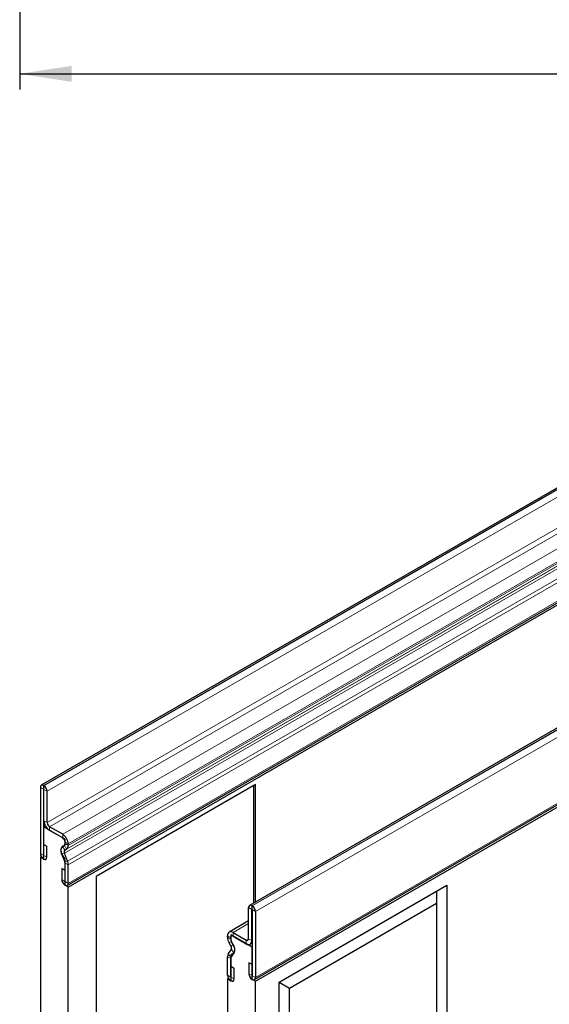
# Model space of a CAD drawing. Units: millimetres. Extents: x 0 to 420, y 0 to 297.
# Drawn here: x 85 to 119, y 38 to 101 of the extents above; entities that cross this region are included whole.
import ezdxf

# ---------------------------------------------------------------- set-up
doc = ezdxf.new("R2010")
doc.units = ezdxf.units.MM
doc.layers.add('SLD-0', color=179, linetype='Continuous')
doc.styles.add('SLDTEXTSTYLE2', font='TXT', dxfattribs={"width": 0.75})
doc.dimstyles.new('SLDDIMSTYLE0', dxfattribs={"dimtxt": 3.5, "dimasz": 3.302, "dimexe": 0, "dimexo": 0.0625, "dimgap": 0.875, "dimtad": 1, "dimlfac": 2, "dimrnd": 1e-09, "dimzin": 12, "dimdsep": 46, "dimtxsty": 'SLDTEXTSTYLE2', "dimsah": 1, "dimcen": 0.09, "dimadec": 0, "dimazin": 3, "dimtfac": 1, "dimtofl": 0, "dimtmove": 0, "dimatfit": 3, "dimfxl": 1, "dimfrac": 2, "dimtolj": 1, "dimtzin": 12, "dimarcsym": 0})

# ---------------------------------------------------------------- blocks, each defined once
blk = doc.blocks.new('_D_6')
at = {"layer": 'SLD-0'}
for p, q in [((85.081, 108.272), (85.081, 96.525)), ((160.581, 108.272), (160.581, 96.525)), ((85.081, 97.525), (160.581, 97.525))]:
    blk.add_line(p, q, dxfattribs=at)
for points in [[(85.081, 97.525), (88.383, 97.017), (88.383, 98.033)], [(160.581, 97.525), (157.279, 98.033), (157.279, 97.017)]]:
    blk.add_solid(points, dxfattribs=at)
at = {"layer": 'SLD-0', "insert": (118.951, 102.037), "char_height": 3.5, "attachment_point": 1, "style": 'SLDTEXTSTYLE2'}
blk.add_mtext('151', dxfattribs=at)

msp = doc.modelspace()

# ---------------------------------------------------------------- linework, layer by layer
at = {"color": 7, "linetype": 'Continuous', "lineweight": 25}
for p, q in [((136.9587, 81.5284), (86.4511, 52.371)), ((88.099, 46.0171), (138.6066, 75.1746)), ((88.1596, 45.9123), (138.6672, 75.0698)), ((150.1662, 73.9039), (99.6586, 44.7464)), ((99.9681, 40.0401), (150.4757, 69.1976)), ((100.0288, 39.9352), (150.5365, 69.0926)), ((86.3919, 52.2402), (86.3919, 48.0465)), ((86.5938, 52.1236), (86.5938, 47.93)), ((86.6192, 52.3423), (86.5939, 52.3568)), ((86.6192, 52.1091), (86.5939, 52.1237)), ((86.6193, 50.1259), (86.6193, 52.1089)), ((86.8212, 50.0093), (86.8212, 51.9923)), ((100.0288, 52.4144), (89.9273, 46.5829)), ((99.9278, 44.9018), (99.9278, 52.3561)), ((100.0288, 44.9602), (100.0288, 52.4144)), ((86.5938, 49.7324), (86.7104, 49.7997)), ((86.5938, 49.7324), (86.5938, 47.6911)), ((87.9575, 48.9452), (86.5938, 49.7324)), ((87.8061, 49.2658), (86.9727, 49.7469)), ((87.8061, 49.0326), (86.9727, 49.5137)), ((87.9575, 48.6368), (87.9575, 48.9452)), ((87.9577, 48.6754), (87.9577, 48.77)), ((86.6039, 48.6183), (86.8059, 48.5017)), ((86.6039, 47.9241), (86.6039, 48.6183)), ((86.8059, 47.8076), (86.8059, 48.5017)), ((87.7964, 48.5093), (87.9135, 48.5774)), ((87.9394, 48.2621), (88.0565, 48.3302)), ((88.1597, 48.5589), (88.1597, 48.6534)), ((86.3918, 47.8077), (86.4524, 47.8427)), ((86.3918, 47.8077), (86.3918, 29.1439)), ((86.5938, 47.6911), (86.3918, 47.8077)), ((87.9375, 47.5407), (87.7404, 48.0499)), ((88.1125, 47.556), (87.9154, 48.0652)), ((87.9575, 46.029), (87.9575, 47.6205)), ((87.7457, 47.0843), (87.7457, 46.3901)), ((87.9476, 46.9677), (87.7457, 47.0843)), ((87.9476, 46.9677), (87.9476, 46.2736)), ((87.9577, 46.2677), (87.9577, 47.4417)), ((88.1597, 46.1512), (88.1597, 47.3251)), ((89.9273, 46.5829), (89.9273, 34.976)), ((88.1596, 45.9123), (87.9575, 46.029)), ((88.1596, 33.9555), (88.1596, 45.9123)), ((101.5289, 39.8855), (112.1658, 46.026)), ((101.5289, 39.8854), (111.5092, 45.6469)), ((111.5092, 45.6469), (112.1658, 46.026)), ((111.5092, 45.6469), (111.5092, 44.8888)), ((112.1658, 46.026), (112.1658, 33.7604)), ((99.5994, 42.6326), (99.5994, 44.6156)), ((99.8014, 42.516), (99.8014, 44.4991)), ((99.8015, 44.7323), (99.8267, 44.7177)), ((99.8015, 44.4991), (99.8267, 44.4845)), ((99.8268, 44.4844), (99.8268, 40.2907)), ((100.0287, 44.3678), (100.0287, 40.1741)), ((102.1855, 39.5063), (111.5092, 44.8888)), ((111.5092, 44.8888), (111.5092, 33.3908)), ((99.5994, 43.7638), (98.3646, 43.0509)), ((98.261, 42.7275), (98.261, 42.822)), ((98.4629, 42.6109), (98.4629, 42.7055)), ((98.4631, 42.8804), (98.4631, 42.572)), ((99.8268, 42.0932), (98.4631, 42.8804)), ((98.6145, 43.0262), (99.4479, 42.5451)), ((98.6145, 42.793), (99.4479, 42.3119)), ((98.3081, 41.6702), (98.5052, 41.9518)), ((98.4812, 42.1765), (98.3641, 42.3797)), ((98.6242, 42.2585), (98.5071, 42.4618)), ((99.6978, 42.2872), (99.8268, 42.3616)), ((99.8268, 40.0518), (99.8268, 42.0932)), ((98.261, 40.3198), (98.261, 41.4937)), ((98.4629, 40.2032), (98.4629, 41.3772)), ((98.4631, 41.5557), (98.4631, 39.9642)), ((98.4831, 41.4528), (98.6802, 41.7344)), ((98.473, 40.8916), (98.6749, 40.775)), ((98.473, 40.1974), (98.473, 40.8916)), ((98.6749, 40.0808), (98.6749, 40.775)), ((99.8167, 40.9907), (99.6148, 41.1073)), ((99.6148, 41.1073), (99.6148, 40.4131)), ((99.8167, 40.9907), (99.8167, 40.2965)), ((98.2611, 40.0808), (98.3216, 40.1158)), ((98.2611, 40.0808), (98.2611, 28.124)), ((98.4631, 39.9642), (98.2611, 40.0808)), ((100.0288, 39.9352), (99.8268, 40.0518)), ((100.0288, 21.2714), (100.0288, 39.9352)), ((101.5289, 27.6199), (101.5289, 39.8855)), ((101.5289, 39.8854), (102.1855, 39.5063)), ((102.1855, 28.0083), (102.1855, 39.5063))]:
    msp.add_line(p, q, dxfattribs=at)
at = {"color": 8, "linetype": 'Continuous', "lineweight": 18}
for p, q in [((86.5939, 52.3568), (137.1015, 81.5143)), ((86.6192, 52.3423), (137.1268, 81.4997)), ((86.8212, 51.9923), (137.3288, 81.1498)), ((86.8212, 50.0093), (137.3288, 79.1667)), ((86.9727, 49.7469), (137.4804, 78.9043)), ((87.8061, 49.2658), (138.3137, 78.4232)), ((88.0565, 48.3302), (138.5641, 77.4876)), ((88.1597, 48.6534), (138.6673, 77.8108)), ((88.1597, 48.5589), (138.6673, 77.7163)), ((87.9154, 48.0652), (138.423, 77.2226)), ((87.9394, 48.2621), (138.447, 77.4196)), ((88.1125, 47.556), (138.6201, 76.7134)), ((88.1597, 47.3251), (138.6673, 76.4825)), ((88.1597, 46.1512), (138.6673, 75.3086)), ((150.3091, 73.8897), (99.8015, 44.7323)), ((150.3343, 73.8751), (99.8267, 44.7177)), ((150.5364, 73.5252), (100.0287, 44.3678)), ((100.0287, 40.1741), (150.5364, 69.3316)), ((86.5938, 52.1236), (86.3919, 52.2402)), ((86.5938, 52.1236), (86.5939, 52.1237)), ((86.5939, 52.3568), (86.5939, 52.1237)), ((86.6192, 52.1091), (86.6192, 52.3423)), ((86.8212, 51.9923), (86.6193, 52.1089)), ((86.6193, 50.1259), (86.8212, 50.0093)), ((86.9727, 49.7469), (86.9727, 49.5137)), ((87.8061, 49.0326), (87.8061, 49.2658)), ((88.1597, 48.6534), (87.9577, 48.77)), ((87.7964, 48.5093), (87.9394, 48.2621)), ((88.0565, 48.3302), (87.9135, 48.5774)), ((87.9577, 48.6754), (88.1597, 48.5589)), ((86.5938, 47.93), (86.3919, 48.0465)), ((86.6039, 47.9241), (86.8059, 47.8076)), ((87.9154, 48.0652), (87.7404, 48.0499)), ((87.9375, 47.5407), (88.1125, 47.556)), ((88.1597, 47.3251), (87.9577, 47.4417)), ((87.9476, 46.2736), (87.7457, 46.3901)), ((87.9577, 46.2677), (88.1597, 46.1512)), ((99.8014, 44.4991), (99.5994, 44.6156)), ((99.8015, 44.4991), (99.8014, 44.4991)), ((99.8015, 44.7323), (99.8015, 44.4991)), ((99.8267, 44.4845), (99.8267, 44.7177)), ((100.0287, 44.3678), (99.8268, 44.4844)), ((99.5994, 43.5948), (98.6145, 43.0262)), ((98.4629, 42.7055), (98.261, 42.822)), ((98.261, 42.7275), (98.4629, 42.6109)), ((98.4631, 42.7056), (98.4629, 42.7055)), ((98.4631, 42.611), (98.4629, 42.6109)), ((98.6145, 43.0262), (98.6145, 42.793)), ((99.5994, 42.6326), (99.4479, 42.5451)), ((99.4479, 42.3119), (99.4479, 42.5451)), ((99.5994, 42.6326), (99.8014, 42.516)), ((99.8268, 42.5307), (99.8014, 42.516)), ((98.5071, 42.4618), (98.3641, 42.3797)), ((98.4812, 42.1765), (98.6242, 42.2585)), ((98.6802, 41.7344), (98.5052, 41.9518)), ((98.4629, 41.3772), (98.261, 41.4937)), ((98.3081, 41.6702), (98.4831, 41.4528)), ((98.4631, 41.3773), (98.4629, 41.3772)), ((98.4629, 40.2032), (98.261, 40.3198)), ((98.4631, 40.2033), (98.4629, 40.2032)), ((98.473, 40.1974), (98.6749, 40.0808)), ((99.8167, 40.2965), (99.6148, 40.4131)), ((99.8268, 40.2907), (100.0287, 40.1741))]:
    msp.add_line(p, q, dxfattribs=at)
at = {"color": 7, "linetype": 'Continuous', "lineweight": 25, "flags": 128}
for points in [[(87.8858, 47.8106), (87.8138, 47.9197), (87.7588, 48.0377), (87.7243, 48.157), (87.7126, 48.27), (87.7243, 48.3695), (87.7588, 48.449), (87.8138, 48.5035), (87.8858, 48.5294)], [(86.3919, 48.0465), (86.4076, 47.946), (86.4525, 47.8425), (86.5197, 47.752), (86.5989, 47.688), (86.6781, 47.6605), (86.7452, 47.6736), (86.7901, 47.7252), (86.8059, 47.8076)], [(86.5938, 47.93), (86.5942, 47.9275), (86.5953, 47.925), (86.5969, 47.9228), (86.5989, 47.9212), (86.6008, 47.9205), (86.6024, 47.9209), (86.6035, 47.9221), (86.6039, 47.9241)], [(87.7457, 46.3901), (87.7615, 46.2896), (87.8063, 46.1861), (87.8735, 46.0956), (87.9527, 46.0316), (88.0319, 46.0041), (88.099, 46.0172), (88.1439, 46.0688), (88.1597, 46.1512)], [(87.9476, 46.2736), (87.948, 46.2711), (87.9491, 46.2686), (87.9507, 46.2664), (87.9527, 46.2648), (87.9546, 46.2641), (87.9562, 46.2645), (87.9573, 46.2657), (87.9577, 46.2677)], [(98.5348, 42.3819), (98.6068, 42.2728), (98.6618, 42.1548), (98.6963, 42.0355), (98.7081, 41.9225), (98.6963, 41.823), (98.6618, 41.7435), (98.6068, 41.689), (98.5348, 41.6631)], [(98.261, 40.3198), (98.2767, 40.2192), (98.3216, 40.1158), (98.3888, 40.0252), (98.468, 39.9613), (98.5472, 39.9338), (98.6143, 39.9468), (98.6592, 39.9984), (98.6749, 40.0808)], [(98.4629, 40.2032), (98.4633, 40.2008), (98.4644, 40.1982), (98.466, 40.196), (98.468, 40.1945), (98.4699, 40.1938), (98.4715, 40.1941), (98.4726, 40.1954), (98.473, 40.1974)], [(99.6148, 40.4131), (99.6305, 40.3126), (99.6754, 40.2091), (99.7426, 40.1185), (99.8218, 40.0546), (99.901, 40.0271), (99.9681, 40.0401), (100.013, 40.0918), (100.0287, 40.1741)], [(99.8167, 40.2965), (99.8171, 40.2941), (99.8182, 40.2916), (99.8198, 40.2894), (99.8218, 40.2878), (99.8237, 40.2871), (99.8253, 40.2874), (99.8264, 40.2887), (99.8268, 40.2907)]]:
    msp.add_lwpolyline(points, dxfattribs=at)
at = {"color": 7, "linetype": 'Continuous', "lineweight": 25}
for centre, radius, start, end in [((86.5151, 52.2602), 0.1248, 50.796715, 189.214037), ((86.5939, 52.1236), 0.0000624, 50.796715, 189.214037), ((86.3826, 51.9724), 0.4391, 2.605478, 57.394522), ((86.6191, 52.1089), 0.00022, 2.605478, 57.394522), ((87.3867, 50.1608), 0.7682, 182.605478, 237.394522), ((87.1502, 50.0243), 0.3293, 182.605478, 237.394522), ((87.392, 48.6185), 0.7684, 2.605478, 57.394522), ((87.6285, 48.755), 0.3295, 2.605478, 57.394522), ((88.0607, 48.244), 0.3745, 134.888786, 211.213727), ((87.8633, 48.6221), 0.0953, 283.646188, 8.869477), ((88.0527, 48.1484), 0.1606, 134.888786, 211.213727), ((87.8503, 48.6649), 0.108, 305.844091, 5.597365), ((87.9091, 48.5343), 0.2518, 305.844091, 5.597365), ((87.6307, 47.6058), 0.3272, 2.573789, 38.751874), ((87.6788, 47.4363), 0.279, 1.10399, 21.974533), ((87.5092, 47.3126), 0.6505, 1.10399, 21.974533), ((99.7226, 44.6356), 0.1248, 50.796715, 189.214037), ((99.8014, 44.4991), 0.0000624, 50.796715, 189.214037), ((99.5901, 44.3478), 0.4391, 2.605478, 57.394522), ((99.8266, 44.4843), 0.00022, 2.605478, 57.394522), ((98.4765, 42.857), 0.2184, 50.796715, 189.214037), ((98.9816, 42.7521), 0.721, 181.951573, 211.089846), ((98.5553, 42.7204), 0.0936, 50.796715, 189.214037), ((98.772, 42.6215), 0.3092, 181.951573, 211.089846), ((98.79, 42.5867), 0.3272, 182.573789, 218.751874), ((99.5071, 42.6176), 0.0936, 230.796715, 9.214037), ((99.5859, 42.4811), 0.2183, 230.796715, 9.214037), ((98.297, 42.0432), 0.2274, 336.302582, 35.894364), ((98.1946, 41.9476), 0.5304, 336.302582, 35.894364), ((98.5679, 41.5063), 0.3072, 147.748118, 182.338751), ((98.5573, 41.5704), 0.0953, 103.646188, 188.869477), ((98.5945, 41.3825), 0.1317, 147.748118, 182.338751)]:
    msp.add_arc(centre, radius, start, end, dxfattribs=at)

# ---------------------------------------------------------------- dimensions: what is measured, and where the dimension line sits
at = {"layer": 'SLD-0'}
dim = msp.add_linear_dim(base=(160.5806, 97.5248), p1=(85.0806, 109.2718), p2=(160.5806, 109.2718), dimstyle='SLDDIMSTYLE0', dxfattribs=at)
dim.commit()
dim.dimension.update_dxf_attribs({"geometry": '_D_6', "text_midpoint": (122.8306, 97.5248), "dimtype": 160})

doc.saveas('drawing.dxf')
